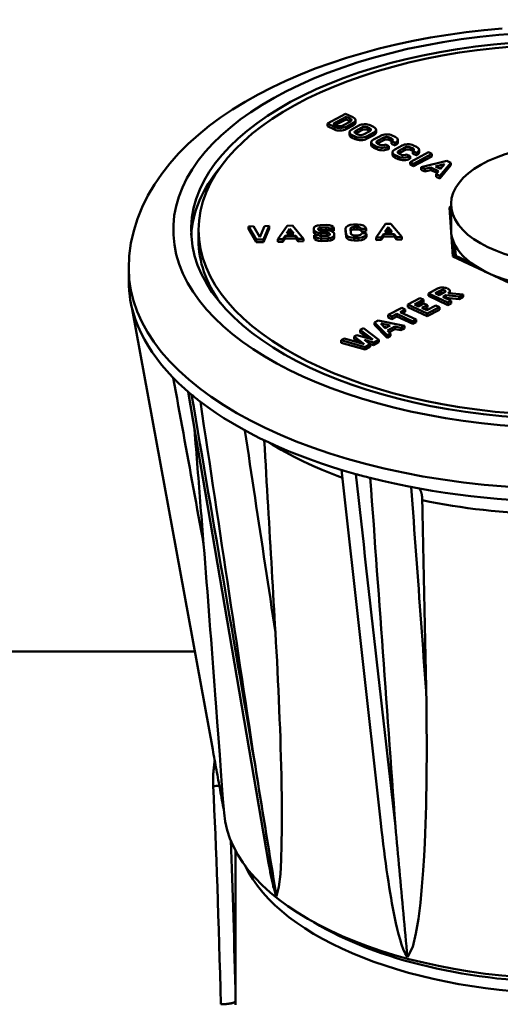
# Model space of a CAD drawing. Extents: x -531 to 682, y -283 to 352.
# Drawn here: x -148 to -132, y -57 to -24 of the extents above; entities that cross this region are included whole.
import ezdxf

# ---------------------------------------------------------------- set-up
doc = ezdxf.new("R2010")
doc.units = 0
doc.linetypes.add('Amconstr', pattern=[9999, 9999, 0])
doc.layers.add('AM_0', color=7, linetype='CONTINUOUS', lineweight=50)
doc.layers.add('AM_CL', color=1, linetype='Amconstr', lineweight=25)

# ---------------------------------------------------------------- blocks, each defined once
blk = doc.blocks.new('A$C2B8D381C')
at = {"layer": 'AM_0'}
for p, q in [((57.34, 65.231), (57.953, 65.56)), ((57.527, 65.225), (57.965, 65.461)), ((57.965, 65.374), (57.613, 65.185)), ((57.953, 65.56), (58.196, 65.447)), ((57.965, 65.374), (57.965, 65.461)), ((57.965, 65.461), (58.104, 65.397)), ((58.104, 65.31), (57.965, 65.374)), ((58.104, 65.31), (58.104, 65.397)), ((58.282, 65.262), (58.282, 65.348)), ((57.34, 65.144), (57.34, 65.231)), ((57.583, 65.118), (57.34, 65.231)), ((57.583, 65.031), (57.34, 65.144)), ((57.665, 65.161), (57.527, 65.225)), ((57.583, 65.031), (57.583, 65.118)), ((58.111, 65.301), (57.856, 65.164)), ((58.21, 65.256), (57.965, 65.125)), ((58.21, 65.169), (57.965, 65.038)), ((57.965, 65.038), (57.965, 65.125)), ((58.156, 65.034), (58.401, 65.166)), ((58.21, 65.169), (58.21, 65.256)), ((58.291, 64.989), (58.501, 65.102)), ((58.501, 65.015), (58.291, 64.902)), ((58.501, 65.015), (58.501, 65.102)), ((58.692, 65.019), (58.692, 65.105)), ((58.692, 65.105), (58.761, 65.073)), ((58.761, 64.987), (58.692, 65.019)), ((58.761, 64.987), (58.761, 65.073)), ((58.783, 65.173), (58.889, 65.124)), ((58.975, 64.938), (58.975, 65.025)), ((58.084, 64.855), (58.084, 64.942)), ((58.275, 64.794), (58.17, 64.843)), ((58.17, 64.756), (58.17, 64.843)), ((58.275, 64.707), (58.17, 64.756)), ((58.275, 64.707), (58.275, 64.794)), ((58.291, 64.902), (58.291, 64.989)), ((58.366, 64.861), (58.298, 64.893)), ((58.767, 64.978), (58.557, 64.865)), ((58.902, 64.932), (58.657, 64.801)), ((58.902, 64.846), (58.657, 64.714)), ((58.657, 64.714), (58.657, 64.801)), ((58.889, 64.693), (59.134, 64.824)), ((58.902, 64.846), (58.902, 64.932)), ((59.235, 64.76), (59.024, 64.647)), ((59.235, 64.674), (59.024, 64.561)), ((59.235, 64.674), (59.235, 64.76)), ((59.494, 64.732), (59.426, 64.764)), ((59.426, 64.677), (59.426, 64.764)), ((59.494, 64.645), (59.426, 64.677)), ((59.494, 64.645), (59.494, 64.732)), ((59.517, 64.831), (59.622, 64.782)), ((59.708, 64.596), (59.708, 64.683)), ((58.817, 64.514), (58.817, 64.601)), ((59.008, 64.453), (58.903, 64.502)), ((58.903, 64.415), (58.903, 64.502)), ((59.008, 64.366), (58.903, 64.415)), ((59.008, 64.366), (59.008, 64.453)), ((59.024, 64.561), (59.024, 64.647)), ((59.031, 64.552), (59.099, 64.52)), ((59.29, 64.523), (59.408, 64.469)), ((59.408, 64.469), (59.391, 64.459)), ((59.391, 64.373), (59.391, 64.459)), ((59.408, 64.382), (59.391, 64.373)), ((59.408, 64.382), (59.408, 64.469)), ((59.618, 64.582), (59.501, 64.636)), ((59.501, 64.55), (59.501, 64.636)), ((59.618, 64.495), (59.501, 64.55)), ((59.605, 64.36), (59.85, 64.491)), ((59.636, 64.591), (59.618, 64.582)), ((59.618, 64.495), (59.618, 64.582)), ((59.636, 64.504), (59.618, 64.495)), ((59.636, 64.504), (59.636, 64.591)), ((59.95, 64.427), (59.74, 64.314)), ((59.95, 64.341), (59.74, 64.228)), ((59.95, 64.341), (59.95, 64.427)), ((60.209, 64.399), (60.141, 64.431)), ((60.141, 64.344), (60.141, 64.431)), ((60.209, 64.312), (60.141, 64.344)), ((60.209, 64.312), (60.209, 64.399)), ((60.232, 64.498), (60.337, 64.449)), ((60.423, 64.263), (60.423, 64.35)), ((59.532, 64.181), (59.532, 64.267)), ((59.724, 64.12), (59.618, 64.168)), ((59.618, 64.082), (59.618, 64.168)), ((59.724, 64.033), (59.618, 64.082)), ((59.724, 64.033), (59.724, 64.12)), ((59.74, 64.228), (59.74, 64.314)), ((59.746, 64.219), (59.814, 64.187)), ((60.006, 64.19), (60.123, 64.136)), ((60.123, 64.136), (60.106, 64.126)), ((60.106, 64.04), (60.106, 64.126)), ((60.123, 64.049), (60.106, 64.04)), ((60.123, 63.935), (60.737, 64.264)), ((60.123, 64.049), (60.123, 64.136)), ((60.334, 64.249), (60.216, 64.303)), ((60.216, 64.217), (60.216, 64.303)), ((60.334, 64.162), (60.216, 64.217)), ((60.854, 64.209), (60.241, 63.88)), ((60.854, 64.123), (60.241, 63.793)), ((60.351, 64.258), (60.334, 64.249)), ((60.334, 64.162), (60.334, 64.249)), ((60.351, 64.171), (60.334, 64.162)), ((60.351, 64.171), (60.351, 64.258)), ((60.737, 64.264), (60.854, 64.209)), ((60.854, 64.123), (60.854, 64.209)), ((60.241, 63.88), (60.123, 63.935)), ((60.123, 63.848), (60.123, 63.935)), ((60.241, 63.793), (60.123, 63.848)), ((60.241, 63.793), (60.241, 63.88)), ((60.493, 63.763), (61.357, 63.975)), ((60.619, 63.704), (60.493, 63.763)), ((60.493, 63.676), (60.493, 63.763)), ((60.619, 63.618), (60.493, 63.676)), ((60.818, 63.753), (60.619, 63.704)), ((60.619, 63.618), (60.619, 63.704)), ((61.082, 63.63), (60.818, 63.753)), ((60.818, 63.667), (60.818, 63.753)), ((60.973, 63.791), (61.275, 63.866)), ((61.147, 63.71), (60.973, 63.791)), ((61.186, 63.757), (61.094, 63.734)), ((61.489, 63.914), (61.124, 63.469)), ((61.489, 63.827), (61.124, 63.382)), ((61.275, 63.866), (61.147, 63.71)), ((61.357, 63.975), (61.489, 63.914)), ((61.489, 63.827), (61.489, 63.914)), ((60.818, 63.667), (60.619, 63.618)), ((61.031, 63.568), (60.818, 63.667)), ((60.998, 63.528), (61.082, 63.63)), ((61.124, 63.469), (60.998, 63.528)), ((60.998, 63.441), (60.998, 63.528)), ((61.124, 63.382), (60.998, 63.441)), ((61.124, 63.382), (61.124, 63.469)), ((61.444, 62.408), (61.5, 62.438)), ((61.561, 60.752), (61.444, 62.408)), ((61.5, 61.651), (61.5, 62.517)), ((61.5, 62.091), (61.467, 62.074)), ((54.687, 61.77), (54.852, 61.773)), ((54.94, 61.323), (54.687, 61.77)), ((54.687, 61.684), (54.687, 61.77)), ((54.94, 61.237), (54.687, 61.684)), ((54.852, 61.773), (55.06, 61.406)), ((55.06, 61.406), (55.216, 61.78)), ((55.381, 61.783), (55.192, 61.328)), ((55.381, 61.696), (55.192, 61.241)), ((55.216, 61.78), (55.381, 61.783)), ((55.381, 61.696), (55.381, 61.783)), ((55.669, 61.337), (55.98, 61.793)), ((55.968, 61.527), (56.077, 61.687)), ((55.98, 61.793), (56.159, 61.796)), ((56.077, 61.6), (56.077, 61.687)), ((56.077, 61.687), (56.207, 61.531)), ((56.159, 61.796), (56.53, 61.353)), ((56.881, 61.651), (56.877, 61.702)), ((56.877, 61.615), (56.877, 61.702)), ((57.032, 61.681), (57.033, 61.67)), ((57.094, 61.813), (57.321, 61.817)), ((57.302, 61.736), (57.125, 61.733)), ((57.125, 61.647), (57.125, 61.733)), ((57.302, 61.65), (57.302, 61.736)), ((57.554, 61.703), (57.4, 61.7)), ((57.4, 61.629), (57.4, 61.7)), ((57.553, 61.714), (57.554, 61.703)), ((57.554, 61.616), (57.554, 61.703)), ((57.952, 61.61), (57.952, 61.697)), ((57.965, 61.512), (57.952, 61.692)), ((57.952, 61.605), (57.952, 61.692)), ((58.114, 61.682), (58.125, 61.528)), ((58.213, 61.832), (58.357, 61.835)), ((58.337, 61.754), (58.244, 61.752)), ((58.244, 61.666), (58.244, 61.752)), ((58.337, 61.667), (58.337, 61.754)), ((58.638, 61.692), (58.477, 61.689)), ((58.477, 61.602), (58.477, 61.689)), ((58.637, 61.704), (58.638, 61.692)), ((58.638, 61.605), (58.638, 61.692)), ((58.978, 61.396), (59.289, 61.852)), ((59.277, 61.586), (59.386, 61.746)), ((59.289, 61.852), (59.469, 61.855)), ((59.386, 61.746), (59.516, 61.59)), ((59.386, 61.659), (59.386, 61.746)), ((59.469, 61.855), (59.84, 61.412)), ((53, 61.304), (53, 61.651)), ((55.913, 61.446), (55.841, 61.34)), ((55.913, 61.359), (55.841, 61.254)), ((56.273, 61.452), (55.913, 61.446)), ((55.913, 61.359), (55.913, 61.446)), ((56.273, 61.365), (55.913, 61.359)), ((56.207, 61.531), (55.968, 61.527)), ((56.077, 61.6), (56.028, 61.528)), ((56.136, 61.53), (56.077, 61.6)), ((56.359, 61.35), (56.273, 61.452)), ((56.273, 61.365), (56.273, 61.452)), ((56.359, 61.263), (56.273, 61.365)), ((56.53, 61.353), (56.359, 61.35)), ((56.359, 61.263), (56.359, 61.35)), ((56.53, 61.266), (56.53, 61.353)), ((56.881, 61.565), (56.877, 61.615)), ((56.881, 61.565), (56.881, 61.651)), ((56.893, 61.478), (57.047, 61.48)), ((56.894, 61.467), (56.893, 61.478)), ((56.893, 61.391), (56.893, 61.478)), ((56.894, 61.38), (56.893, 61.391)), ((56.894, 61.38), (56.894, 61.467)), ((57.314, 61.552), (57.113, 61.548)), ((57.113, 61.461), (57.113, 61.548)), ((57.314, 61.465), (57.113, 61.461)), ((57.302, 61.65), (57.125, 61.647)), ((57.353, 61.367), (57.126, 61.363)), ((57.126, 61.277), (57.126, 61.363)), ((57.133, 61.629), (57.334, 61.632)), ((57.146, 61.444), (57.322, 61.447)), ((57.314, 61.465), (57.314, 61.552)), ((57.353, 61.281), (57.353, 61.367)), ((57.415, 61.5), (57.415, 61.51)), ((57.415, 61.484), (57.415, 61.51)), ((57.415, 61.486), (57.415, 61.5)), ((57.554, 61.616), (57.464, 61.614)), ((57.566, 61.529), (57.57, 61.479)), ((57.57, 61.392), (57.57, 61.479)), ((57.965, 61.426), (57.952, 61.605)), ((57.965, 61.426), (57.965, 61.512)), ((58.337, 61.667), (58.244, 61.666)), ((58.389, 61.385), (58.245, 61.382)), ((58.245, 61.296), (58.245, 61.382)), ((58.265, 61.463), (58.358, 61.464)), ((58.389, 61.298), (58.389, 61.385)), ((58.638, 61.605), (58.477, 61.602)), ((58.488, 61.534), (58.649, 61.537)), ((58.488, 61.53), (58.488, 61.534)), ((58.649, 61.537), (58.65, 61.525)), ((58.65, 61.433), (58.65, 61.52)), ((59.15, 61.399), (58.978, 61.396)), ((58.978, 61.31), (58.978, 61.396)), ((59.222, 61.505), (59.15, 61.399)), ((59.222, 61.418), (59.15, 61.313)), ((59.15, 61.313), (59.15, 61.399)), ((59.582, 61.511), (59.222, 61.505)), ((59.222, 61.418), (59.222, 61.505)), ((59.582, 61.424), (59.222, 61.418)), ((59.516, 61.59), (59.277, 61.586)), ((59.386, 61.659), (59.337, 61.587)), ((59.445, 61.589), (59.386, 61.659)), ((59.582, 61.424), (59.582, 61.511)), ((59.668, 61.409), (59.582, 61.511)), ((59.668, 61.322), (59.582, 61.424)), ((59.84, 61.412), (59.668, 61.409)), ((59.668, 61.322), (59.668, 61.409)), ((59.84, 61.325), (59.84, 61.412)), ((55.192, 61.328), (54.94, 61.323)), ((54.94, 61.237), (54.94, 61.323)), ((55.192, 61.241), (54.94, 61.237)), ((55.192, 61.241), (55.192, 61.328)), ((55.841, 61.34), (55.669, 61.337)), ((55.669, 61.251), (55.669, 61.337)), ((55.841, 61.254), (55.669, 61.251)), ((55.841, 61.254), (55.841, 61.34)), ((56.53, 61.266), (56.359, 61.263)), ((57.353, 61.281), (57.126, 61.277)), ((58.389, 61.298), (58.245, 61.296)), ((59.15, 61.313), (58.978, 61.31)), ((59.84, 61.325), (59.668, 61.322)), ((61.605, 61.195), (61.639, 60.715)), ((61.634, 61.137), (61.66, 60.774)), ((63.986, 59.623), (61.561, 60.752)), ((61.66, 60.774), (61.66, 60.706)), ((61.66, 60.774), (62.192, 60.527)), ((50.65, 59.919), (50.65, 60.352)), ((60.739, 59.511), (61.041, 59.674)), ((61.398, 59.205), (60.739, 59.511)), ((60.739, 59.425), (60.739, 59.511)), ((61.398, 59.118), (60.739, 59.425)), ((60.966, 59.515), (61.15, 59.614)), ((61.104, 59.451), (60.966, 59.515)), ((61.15, 59.527), (61.052, 59.475)), ((61.287, 59.549), (61.104, 59.451)), ((61.15, 59.527), (61.15, 59.614)), ((61.321, 59.449), (61.222, 59.396)), ((61.222, 59.396), (61.507, 59.263)), ((61.29, 59.551), (61.29, 59.615)), ((61.321, 59.363), (61.308, 59.356)), ((61.776, 59.408), (61.321, 59.449)), ((61.321, 59.363), (61.321, 59.449)), ((61.776, 59.321), (61.321, 59.363)), ((61.376, 59.68), (61.399, 59.669)), ((61.417, 59.523), (61.417, 59.53)), ((61.423, 59.522), (61.905, 59.477)), ((61.464, 59.518), (61.464, 59.594)), ((61.905, 59.477), (61.776, 59.408)), ((61.776, 59.321), (61.776, 59.408)), ((61.905, 59.391), (61.776, 59.321)), ((61.905, 59.391), (61.905, 59.477)), ((59.387, 58.786), (59.84, 59.029)), ((59.84, 59.029), (59.958, 58.974)), ((60.041, 59.137), (60.451, 59.357)), ((60.699, 58.83), (60.041, 59.137)), ((60.041, 59.05), (60.041, 59.137)), ((60.699, 58.743), (60.041, 59.05)), ((60.568, 59.302), (60.268, 59.141)), ((60.268, 59.141), (60.406, 59.076)), ((60.568, 59.215), (60.354, 59.1)), ((60.406, 59.076), (60.587, 59.174)), ((60.451, 59.357), (60.568, 59.302)), ((60.705, 59.119), (60.523, 59.022)), ((60.568, 59.215), (60.568, 59.302)), ((60.587, 59.174), (60.705, 59.119)), ((60.705, 59.032), (60.61, 58.981)), ((60.691, 58.943), (60.992, 59.105)), ((61.11, 59.05), (60.699, 58.83)), ((60.705, 59.032), (60.705, 59.119)), ((60.992, 59.105), (61.11, 59.05)), ((61.11, 58.963), (61.11, 59.05)), ((61.507, 59.263), (61.398, 59.205)), ((61.398, 59.118), (61.398, 59.205)), ((61.507, 59.177), (61.398, 59.118)), ((61.507, 59.177), (61.507, 59.263)), ((50.768, 58.983), (53.477, 44.149)), ((59.505, 58.731), (59.387, 58.786)), ((59.387, 58.699), (59.387, 58.786)), ((59.505, 58.644), (59.387, 58.699)), ((59.677, 58.823), (59.505, 58.731)), ((59.677, 58.737), (59.505, 58.644)), ((59.505, 58.644), (59.505, 58.731)), ((60.218, 58.571), (59.677, 58.823)), ((59.677, 58.737), (59.677, 58.823)), ((60.218, 58.485), (59.677, 58.737)), ((59.958, 58.974), (59.786, 58.882)), ((59.786, 58.882), (60.327, 58.63)), ((59.958, 58.888), (59.872, 58.842)), ((59.958, 58.888), (59.958, 58.974)), ((60.523, 59.022), (60.691, 58.943)), ((61.11, 58.963), (60.699, 58.743)), ((60.699, 58.743), (60.699, 58.83)), ((58.92, 58.535), (59.042, 58.601)), ((58.92, 58.448), (58.92, 58.535)), ((59.345, 58.103), (58.92, 58.535)), ((59.345, 58.016), (58.92, 58.448)), ((59.042, 58.601), (59.932, 58.418)), ((59.139, 58.494), (59.451, 58.43)), ((59.288, 58.342), (59.139, 58.494)), ((59.334, 58.367), (59.246, 58.385)), ((59.451, 58.43), (59.288, 58.342)), ((59.61, 58.397), (59.364, 58.265)), ((59.815, 58.355), (59.61, 58.397)), ((59.61, 58.311), (59.61, 58.397)), ((59.932, 58.418), (59.815, 58.355)), ((59.932, 58.331), (59.932, 58.418)), ((60.327, 58.63), (60.218, 58.571)), ((60.218, 58.485), (60.218, 58.571)), ((60.327, 58.543), (60.218, 58.485)), ((60.327, 58.543), (60.327, 58.63)), ((58.242, 58.061), (58.331, 58.109)), ((58.576, 57.806), (58.242, 58.061)), ((58.242, 57.975), (58.242, 58.061)), ((58.331, 58.109), (58.863, 57.96)), ((58.445, 58.28), (58.557, 58.34)), ((58.445, 58.193), (58.445, 58.28)), ((58.863, 57.96), (58.445, 58.28)), ((58.684, 58.01), (58.445, 58.193)), ((58.557, 58.34), (59.067, 57.952)), ((59.462, 58.166), (59.345, 58.103)), ((59.345, 58.016), (59.345, 58.103)), ((59.462, 58.079), (59.345, 58.016)), ((59.364, 58.265), (59.462, 58.166)), ((59.61, 58.311), (59.42, 58.209)), ((59.462, 58.079), (59.462, 58.166)), ((59.815, 58.269), (59.61, 58.311)), ((59.815, 58.269), (59.815, 58.355)), ((59.932, 58.331), (59.815, 58.269)), ((57.797, 57.932), (57.91, 57.992)), ((58.608, 57.705), (57.797, 57.932)), ((57.797, 57.845), (57.797, 57.932)), ((58.608, 57.619), (57.797, 57.845)), ((57.91, 57.992), (58.576, 57.806)), ((58.397, 57.856), (58.242, 57.975)), ((58.895, 57.86), (58.585, 57.946)), ((58.585, 57.946), (58.78, 57.798)), ((58.78, 57.798), (58.608, 57.705)), ((58.78, 57.711), (58.608, 57.619)), ((58.608, 57.619), (58.608, 57.705)), ((58.895, 57.773), (58.764, 57.81)), ((58.78, 57.711), (58.78, 57.798)), ((59.067, 57.952), (58.895, 57.86)), ((59.067, 57.865), (58.895, 57.773)), ((58.895, 57.773), (58.895, 57.86)), ((59.067, 57.865), (59.067, 57.952)), ((55.36, 40.329), (52.649, 56.198)), ((59.135, 41.667), (57.814, 53.566)), ((41.096, 47.45), (52.874, 47.45)), ((53.859, 42.017), (53.85, 42.135)), ((54.25, 35.673), (54.25, 40.739)), ((54.25, 40.739), (54.25, 35.681))]:
    blk.add_line(p, q, dxfattribs=at)
at = {"layer": 'AM_0', "flags": 128}
for points in [[(63.226, 68.435), (62.615, 68.378), (62.008, 68.307), (61.408, 68.224), (60.814, 68.126), (60.228, 68.016), (59.651, 67.893), (59.084, 67.757), (58.527, 67.607), (57.983, 67.446), (57.451, 67.271), (56.932, 67.085), (56.428, 66.886), (55.938, 66.674), (55.465, 66.451), (55.007, 66.215), (54.567, 65.968), (54.145, 65.708), (53.742, 65.436), (53.357, 65.152), (52.994, 64.856), (52.651, 64.547), (52.331, 64.225), (52.034, 63.891), (51.761, 63.543), (51.514, 63.182), (51.294, 62.807), (51.104, 62.419), (50.944, 62.021), (50.817, 61.614), (50.725, 61.199), (50.669, 60.777), (50.65, 60.352)], [(53.171, 51.065), (53.129, 51.299), (53.086, 51.532), (53.044, 51.766), (53.001, 51.999), (52.958, 52.233), (52.916, 52.466), (52.873, 52.699), (52.83, 52.933), (52.788, 53.166), (52.745, 53.4), (52.703, 53.633), (52.66, 53.867), (52.617, 54.1), (52.575, 54.334), (52.532, 54.567), (52.49, 54.8), (52.447, 55.034), (52.404, 55.267), (52.362, 55.501), (52.319, 55.734), (52.277, 55.968), (52.234, 56.201), (52.191, 56.435), (52.149, 56.668)], [(54.882, 43.764), (54.811, 44.175), (54.741, 44.587), (54.67, 44.998), (54.6, 45.409), (54.529, 45.82), (54.458, 46.231), (54.388, 46.642), (54.317, 47.053), (54.247, 47.465), (54.176, 47.876), (54.106, 48.287), (54.035, 48.698), (53.965, 49.109), (53.894, 49.52), (53.824, 49.931), (53.753, 50.342), (53.683, 50.754), (53.612, 51.165), (53.542, 51.576), (53.471, 51.987), (53.401, 52.398), (53.33, 52.809), (53.26, 53.22), (53.189, 53.631), (53.119, 54.043), (53.049, 54.454), (52.978, 54.865), (52.908, 55.276), (52.837, 55.687), (52.767, 56.098)], [(53.061, 55.863), (53.122, 55.46), (53.182, 55.056), (53.243, 54.653), (53.304, 54.25), (53.364, 53.846), (53.425, 53.443), (53.486, 53.04), (53.546, 52.636), (53.607, 52.233), (53.668, 51.83), (53.729, 51.426), (53.789, 51.023), (53.85, 50.62), (53.911, 50.216), (53.971, 49.813), (54.032, 49.41), (54.093, 49.007), (54.154, 48.603), (54.214, 48.2), (54.275, 47.797), (54.336, 47.393), (54.396, 46.99), (54.457, 46.587), (54.518, 46.184), (54.578, 45.78), (54.639, 45.377), (54.7, 44.974), (54.761, 44.571), (54.821, 44.168), (54.882, 43.764)], [(53.171, 51.065), (53.159, 51.223), (53.146, 51.381), (53.134, 51.54), (53.121, 51.699), (53.108, 51.858), (53.096, 52.017), (53.083, 52.177), (53.07, 52.337), (53.058, 52.497), (53.045, 52.657), (53.032, 52.818), (53.019, 52.979), (53.007, 53.141), (52.994, 53.303), (52.981, 53.465), (52.968, 53.627), (52.955, 53.79), (52.942, 53.953), (52.929, 54.116), (52.916, 54.28), (52.903, 54.444), (52.89, 54.608), (52.877, 54.773), (52.864, 54.938)], [(55.589, 48.086), (55.546, 48.37), (55.503, 48.654), (55.461, 48.937), (55.418, 49.221), (55.375, 49.505), (55.332, 49.789), (55.289, 50.073), (55.246, 50.357), (55.203, 50.64), (55.16, 50.924), (55.117, 51.208), (55.074, 51.492), (55.031, 51.776), (54.988, 52.06), (54.945, 52.343), (54.903, 52.627), (54.86, 52.911), (54.817, 53.195), (54.774, 53.479), (54.731, 53.763), (54.688, 54.047), (54.645, 54.33), (54.602, 54.614), (54.559, 54.898)], [(55.589, 48.086), (55.574, 48.346), (55.559, 48.607), (55.544, 48.869), (55.528, 49.131), (55.513, 49.395), (55.498, 49.659), (55.482, 49.924), (55.467, 50.19), (55.451, 50.457), (55.436, 50.725), (55.42, 50.993), (55.404, 51.263), (55.389, 51.533), (55.373, 51.804), (55.357, 52.076), (55.341, 52.349), (55.325, 52.623), (55.309, 52.897), (55.293, 53.173), (55.277, 53.449), (55.261, 53.727), (55.245, 54.005), (55.229, 54.284), (55.212, 54.564)], [(59.627, 41.555), (59.582, 41.951), (59.538, 42.346), (59.493, 42.742), (59.449, 43.138), (59.404, 43.533), (59.36, 43.929), (59.315, 44.325), (59.271, 44.721), (59.226, 45.116), (59.182, 45.512), (59.137, 45.908), (59.093, 46.303), (59.048, 46.699), (59.004, 47.095), (58.959, 47.491), (58.915, 47.886), (58.87, 48.282), (58.826, 48.678), (58.782, 49.074), (58.737, 49.469), (58.693, 49.865), (58.648, 50.261), (58.604, 50.657), (58.56, 51.052), (58.515, 51.448), (58.471, 51.844), (58.427, 52.239), (58.382, 52.635), (58.338, 53.031), (58.294, 53.427)], [(58.783, 53.297), (58.811, 52.905), (58.839, 52.514), (58.868, 52.122), (58.896, 51.731), (58.924, 51.34), (58.952, 50.948), (58.98, 50.557), (59.008, 50.165), (59.037, 49.774), (59.065, 49.382), (59.093, 48.991), (59.121, 48.6), (59.149, 48.208), (59.177, 47.817), (59.205, 47.425), (59.234, 47.034), (59.262, 46.643), (59.29, 46.251), (59.318, 45.86), (59.346, 45.468), (59.374, 45.077), (59.402, 44.686), (59.43, 44.294), (59.458, 43.903), (59.487, 43.512), (59.515, 43.12), (59.543, 42.729), (59.571, 42.338), (59.599, 41.946), (59.627, 41.555)], [(60.663, 46.11), (60.642, 46.397), (60.621, 46.683), (60.6, 46.97), (60.579, 47.257), (60.558, 47.543), (60.537, 47.83), (60.516, 48.117), (60.495, 48.403), (60.474, 48.69), (60.453, 48.977), (60.432, 49.264), (60.411, 49.55), (60.39, 49.837), (60.369, 50.124), (60.348, 50.41), (60.327, 50.697), (60.306, 50.984), (60.285, 51.27), (60.264, 51.557), (60.243, 51.844), (60.222, 52.13), (60.201, 52.417), (60.18, 52.704), (60.159, 52.991)], [(60.433, 52.939), (60.44, 52.928), (60.448, 52.917), (60.455, 52.906), (60.461, 52.894), (60.468, 52.881), (60.474, 52.868), (60.48, 52.854), (60.486, 52.84), (60.491, 52.825), (60.496, 52.81), (60.501, 52.795), (60.505, 52.78), (60.509, 52.764), (60.512, 52.747), (60.516, 52.729), (60.519, 52.711), (60.522, 52.692), (60.524, 52.672), (60.527, 52.652), (60.529, 52.632), (60.53, 52.611), (60.532, 52.59), (60.533, 52.569), (60.533, 52.548)], [(60.663, 46.11), (60.658, 46.368), (60.652, 46.628), (60.647, 46.888), (60.642, 47.149), (60.637, 47.411), (60.631, 47.673), (60.626, 47.937), (60.621, 48.201), (60.615, 48.466), (60.61, 48.732), (60.605, 48.999), (60.599, 49.267), (60.594, 49.535), (60.588, 49.805), (60.583, 50.075), (60.577, 50.346), (60.572, 50.618), (60.567, 50.891), (60.561, 51.165), (60.555, 51.44), (60.55, 51.715), (60.544, 51.992), (60.539, 52.269), (60.533, 52.548)], [(53.171, 51.065), (53.196, 50.749), (53.222, 50.43), (53.247, 50.11), (53.272, 49.789), (53.297, 49.467), (53.322, 49.144), (53.347, 48.823), (53.372, 48.501), (53.397, 48.181), (53.421, 47.862), (53.446, 47.545), (53.47, 47.23), (53.493, 46.918), (53.517, 46.609), (53.54, 46.304), (53.564, 45.987), (53.595, 45.573), (53.631, 45.079), (53.672, 44.535), (53.713, 43.975), (53.753, 43.43), (53.79, 42.934), (53.823, 42.491), (53.85, 42.135)], [(55.589, 48.086), (55.608, 47.767), (55.625, 47.446), (55.642, 47.123), (55.659, 46.799), (55.675, 46.474), (55.69, 46.149), (55.704, 45.824), (55.718, 45.499), (55.731, 45.176), (55.743, 44.854), (55.754, 44.533), (55.764, 44.216), (55.773, 43.9), (55.781, 43.589), (55.788, 43.28), (55.794, 42.954), (55.799, 42.532), (55.803, 42.038), (55.802, 41.502), (55.795, 40.956), (55.78, 40.43), (55.754, 39.957), (55.709, 39.524), (55.621, 39.212)], [(60.663, 46.11), (60.669, 45.794), (60.674, 45.476), (60.677, 45.156), (60.68, 44.835), (60.682, 44.512), (60.682, 44.189), (60.682, 43.866), (60.68, 43.543), (60.677, 43.221), (60.672, 42.9), (60.666, 42.58), (60.659, 42.263), (60.651, 41.948), (60.64, 41.636), (60.629, 41.327), (60.614, 40.999), (60.593, 40.575), (60.562, 40.078), (60.52, 39.536), (60.467, 38.982), (60.401, 38.445), (60.321, 37.957), (60.212, 37.504), (60.036, 37.156)], [(53.477, 44.149), (53.493, 44.064), (53.508, 43.978), (53.524, 43.893), (53.539, 43.807), (53.555, 43.722), (53.571, 43.636), (53.586, 43.551), (53.602, 43.465), (53.618, 43.38), (53.633, 43.294), (53.649, 43.209), (53.665, 43.123), (53.68, 43.038), (53.696, 42.952), (53.712, 42.867), (53.727, 42.781), (53.743, 42.696), (53.759, 42.61), (53.774, 42.525), (53.79, 42.439), (53.806, 42.354), (53.822, 42.268), (53.837, 42.183), (53.853, 42.097)], [(53.547, 43.765), (53.541, 43.731), (53.536, 43.697), (53.531, 43.662), (53.526, 43.628), (53.521, 43.593), (53.517, 43.559), (53.513, 43.524), (53.51, 43.489), (53.506, 43.454), (53.503, 43.419), (53.501, 43.383), (53.498, 43.348), (53.496, 43.312), (53.495, 43.276), (53.493, 43.24), (53.492, 43.204), (53.491, 43.168), (53.491, 43.132), (53.491, 43.096), (53.491, 43.059), (53.492, 43.022), (53.493, 42.985), (53.494, 42.949), (53.496, 42.911)], [(54.882, 43.764), (54.913, 43.575), (54.943, 43.385), (54.974, 43.196), (55.004, 43.006), (55.035, 42.817), (55.066, 42.627), (55.096, 42.438), (55.127, 42.248), (55.158, 42.058), (55.189, 41.869), (55.219, 41.679), (55.25, 41.489), (55.281, 41.299), (55.312, 41.11), (55.343, 40.92), (55.373, 40.73), (55.404, 40.54), (55.435, 40.35), (55.466, 40.161), (55.497, 39.971), (55.528, 39.781), (55.559, 39.591), (55.59, 39.402), (55.621, 39.212)], [(60.036, 37.156), (59.957, 37.285), (59.892, 37.431), (59.836, 37.585), (59.784, 37.753), (59.734, 37.931), (59.688, 38.115), (59.646, 38.298), (59.607, 38.476), (59.573, 38.643), (59.542, 38.804), (59.511, 38.971), (59.481, 39.145), (59.45, 39.325), (59.42, 39.511), (59.39, 39.702), (59.36, 39.9), (59.331, 40.103), (59.302, 40.311), (59.273, 40.525), (59.245, 40.743), (59.217, 40.967), (59.189, 41.196), (59.162, 41.429), (59.135, 41.667)], [(59.627, 41.555), (59.644, 41.372), (59.661, 41.189), (59.678, 41.006), (59.695, 40.822), (59.712, 40.639), (59.728, 40.456), (59.745, 40.273), (59.762, 40.09), (59.779, 39.906), (59.796, 39.723), (59.813, 39.54), (59.831, 39.356), (59.848, 39.173), (59.865, 38.99), (59.882, 38.806), (59.899, 38.623), (59.916, 38.44), (59.933, 38.256), (59.95, 38.073), (59.967, 37.89), (59.984, 37.706), (60.001, 37.523), (60.018, 37.34), (60.036, 37.156)], [(55.621, 39.212), (55.605, 39.25), (55.591, 39.288), (55.578, 39.327), (55.565, 39.369), (55.553, 39.411), (55.541, 39.455), (55.529, 39.498), (55.518, 39.541), (55.508, 39.584), (55.497, 39.629), (55.487, 39.674), (55.476, 39.721), (55.466, 39.769), (55.456, 39.817), (55.446, 39.867), (55.436, 39.917), (55.426, 39.967), (55.416, 40.018), (55.407, 40.07), (55.397, 40.122), (55.388, 40.173), (55.378, 40.225), (55.369, 40.277), (55.36, 40.329)], [(54.25, 35.555), (54.25, 35.673)]]:
    blk.add_lwpolyline(points, dxfattribs=at)
at = {"layer": 'AM_0'}
for centre, major_axis, ratio, start_param, end_param in [((65.5, 61.651), (13.35, 0), 0.5, 0.186737, 6.245965), ((65.5, 61.651), (12.75, 0), 0.5, 0.06695, 6.28738), ((58.012, 65.347), (0.135, 0), 0.5, 5.533359, 7.104156), ((58.012, 65.348), (0.271, 0), 0.5, 5.533359, 7.104156), ((57.767, 65.217), (-0.271, 0), 0.5, 0.82097, 2.391767), ((57.767, 65.13), (-0.271, 0), 0.5, 0.82097, 2.391767), ((57.757, 65.21), (-0.135, 0), 0.5, 0.82097, 2.391767), ((58.354, 64.942), (-0.271, 0), 0.5, 5.533359, 7.104156), ((58.012, 65.26), (-0.135, 0), 0.5, 3.836463, 3.962563), ((58.012, 65.262), (0.271, 0), 0.5, 5.533359, 6.283185), ((58.599, 65.074), (0.271, 0), 0.5, 0.82097, 2.391767), ((58.6, 65.056), (0.135, 0), 0.5, 0.82097, 2.391767), ((58.6, 64.969), (-0.135, 0), 0.5, 3.962563, 5.533359), ((58.668, 65.024), (0.135, 0), 0.5, 5.533359, 7.104156), ((58.704, 65.025), (0.271, 0), 0.5, 5.533359, 7.104156), ((58.354, 64.855), (-0.271, 0), 0.5, 0, 0.82097), ((58.39, 64.943), (-0.135, 0), 0.5, 5.533359, 7.104156), ((58.459, 64.893), (-0.271, 0), 0.5, 0.82097, 2.391767), ((58.459, 64.806), (-0.271, 0), 0.5, 0.82097, 2.391767), ((58.39, 64.856), (-0.135, 0), 0.5, 5.533359, 5.588315), ((58.458, 64.911), (-0.135, 0), 0.5, 0.82097, 2.391767), ((58.668, 64.937), (-0.135, 0), 0.5, 3.836463, 3.962563), ((59.087, 64.601), (-0.271, 0), 0.5, 5.533359, 7.104156), ((58.704, 64.938), (0.271, 0), 0.5, 5.533359, 6.283185), ((59.332, 64.732), (0.271, 0), 0.5, 0.82097, 2.391767), ((59.334, 64.714), (-0.135, 0), 0.5, 3.962563, 5.533359), ((59.334, 64.628), (-0.135, 0), 0.5, 3.962563, 5.533359), ((59.402, 64.682), (0.135, 0), 0.5, 5.533359, 7.104156), ((59.438, 64.683), (0.271, 0), 0.5, 5.533359, 7.104156), ((59.087, 64.514), (-0.271, 0), 0.5, 0, 0.82097), ((59.123, 64.601), (-0.135, 0), 0.5, 5.533359, 7.104156), ((59.193, 64.552), (-0.271, 0), 0.5, 0.82097, 2.391767), ((59.193, 64.465), (-0.271, 0), 0.5, 0.82097, 2.391767), ((59.123, 64.515), (-0.135, 0), 0.5, 5.533359, 5.588315), ((59.191, 64.569), (0.135, 0), 0.5, 3.962563, 5.533359), ((59.402, 64.596), (-0.135, 0), 0.5, 3.836463, 3.962563), ((59.803, 64.267), (-0.271, 0), 0.5, 5.533359, 7.104156), ((59.438, 64.596), (0.271, 0), 0.5, 5.533359, 6.283185), ((60.048, 64.399), (0.271, 0), 0.5, 0.82097, 2.391767), ((60.049, 64.381), (-0.135, 0), 0.5, 3.962563, 5.533359), ((60.049, 64.294), (-0.135, 0), 0.5, 3.962563, 5.533359), ((60.117, 64.349), (0.135, 0), 0.5, 5.533359, 7.104156), ((60.153, 64.35), (0.271, 0), 0.5, 5.533359, 7.104156), ((65.5, 62.517), (-4, 0), 0.5, 5.101292, 7.992229), ((59.803, 64.181), (-0.271, 0), 0.5, 0, 0.82097), ((59.839, 64.268), (-0.135, 0), 0.5, 5.533359, 7.104156), ((59.908, 64.218), (-0.271, 0), 0.5, 0.82097, 2.391767), ((59.908, 64.132), (-0.271, 0), 0.5, 0.82097, 2.391767), ((59.839, 64.182), (-0.135, 0), 0.5, 5.533359, 5.588315), ((59.907, 64.236), (0.135, 0), 0.5, 3.962563, 5.533359), ((60.117, 64.263), (-0.135, 0), 0.5, 3.836463, 3.962563), ((60.153, 64.263), (0.271, 0), 0.5, 5.533359, 6.283185), ((65.5, 61.304), (-12.75, 0), 0.5, 5.888546, 6.256013), ((57.102, 61.701), (-0.225, 0), 0.5, 4.747961, 6.274426), ((57.123, 61.687), (-0.0914, 0), 0.5, 4.68323, 6.435765), ((57.311, 61.691), (0.0914, 0), 0.5, 0.197906, 1.671099), ((57.329, 61.705), (0.225, 0), 0.5, 0.079904, 1.606368), ((58.223, 61.697), (-0.271, 0), 0.5, 4.747961, 6.318757), ((58.249, 61.685), (-0.135, 0), 0.5, 4.747961, 6.318757), ((58.342, 61.686), (0.135, 0), 0.5, 0.035572, 1.606368), ((58.366, 61.699), (0.271, 0), 0.5, 0.035572, 1.606368), ((57.105, 61.66), (-0.225, 0), 0.5, 0.079904, 1.606368), ((57.105, 61.574), (-0.225, 0), 0.5, 0.079904, 0.996916), ((57.118, 61.476), (-0.225, 0), 0.5, 0.079904, 1.606368), ((57.118, 61.389), (-0.225, 0), 0.5, 0.079904, 1.606368), ((57.126, 61.675), (-0.0934, 0), 0.5, 0.103744, 1.652556), ((57.137, 61.489), (-0.0914, 0), 0.5, 0.197906, 1.671099), ((57.105, 61.574), (-0.225, 0), 0.5, 1.375123, 1.606368), ((57.123, 61.601), (-0.0914, 0), 0.5, 4.68323, 5.333338), ((57.311, 61.604), (-0.0914, 0), 0.5, 3.746334, 4.812692), ((57.322, 61.505), (0.0934, 0), 0.5, 0.103744, 1.652556), ((57.322, 61.418), (-0.0934, 0), 0.5, 4.063398, 4.794148), ((57.325, 61.493), (0.0914, 0), 0.5, 4.68323, 6.435765), ((57.342, 61.52), (0.225, 0), 0.5, 0.079904, 1.606368), ((57.345, 61.48), (0.225, 0), 0.5, 4.747961, 6.274426), ((57.345, 61.393), (0.225, 0), 0.5, 4.747961, 6.274426), ((58.223, 61.61), (-0.271, 0), 0.5, 0, 0.035572), ((58.236, 61.517), (-0.271, 0), 0.5, 0.035572, 1.606368), ((58.236, 61.431), (-0.271, 0), 0.5, 0.035572, 1.606368), ((58.249, 61.598), (-0.135, 0), 0.5, 4.747961, 6.015795), ((58.26, 61.53), (-0.135, 0), 0.5, 0.035572, 1.606368), ((58.342, 61.6), (0.135, 0), 0.5, 0.035572, 1.606368), ((58.353, 61.532), (0.135, 0), 0.5, 4.747961, 6.318757), ((58.379, 61.52), (0.271, 0), 0.5, 4.747961, 6.318757), ((58.379, 61.433), (0.271, 0), 0.5, 4.747961, 6.283185), ((65.5, 61.651), (-4, 0), 0.5, 0, 3.141593), ((65.5, 61.304), (-12.5, 0), 0.5, 0, 0.343452), ((65.5, 60.352), (-14.85, 0), 0.5, 0, 3.047124), ((65.5, 59.919), (-14.85, 0), 0.5, 0, 0.016913), ((65.5, 59.919), (-14.85, 0), 0.5, 0.016913, 0.054231), ((61.214, 59.593), (0.237, 0), 0.5, 0.82097, 2.391767), ((65.5, 59.919), (-14.85, 0), 0.5, 0.054231, 0.540512), ((61.22, 59.585), (0.0914, 0), 0.5, 0.703962, 2.456497), ((61.22, 59.499), (-0.0914, 0), 0.5, 4.187704, 5.59809), ((61.222, 59.583), (0.0934, 0), 0.5, 5.487172, 7.035984), ((61.261, 59.594), (0.203, 0), 0.5, 5.594304, 7.104156), ((61.425, 59.527), (-0.0101, 0), 0.5, 5.594304, 7.671999), ((65.5, 59.919), (14.85, 0), 0.5, 3.682105, 3.719422), ((65.5, 59.919), (14.85, 0), 0.5, 3.719422, 4.205703), ((65.5, 58.535), (12.965, 0), 0.5, 3.815692, 4.080609), ((65.5, 59.919), (14.85, 0), 0.5, 4.205703, 4.243021), ((65.5, 59.919), (14.85, 0), 0.5, 4.243021, 4.729302), ((65.5, 58.535), (12.965, 0), 0.5, 4.319238, 4.653085), ((53.496, 43.26), (0.499, 0.023), 0.696028, 4.67982, 5.095155), ((53.348, 32.5), (0.27, -14.95), 0.031244, 1.777033, 2.340629), ((65.5, 42.252), (11.65, 0), 0.5, 3.181976, 6.242802), ((53.848, 32.509), (-0.27, 15.45), 0.030233, 4.918662, 5.300224), ((65.5, 41.559), (-11.25, 0), 0.5, 0.234363, 2.90723), ((65.5, 41.905), (-11.196, 0), 0.5, 0.692045, 2.449547), ((53.75, 35.672), (0.5, 0.012), 0.205275, 4.707502, 6.252299), ((53.75, 35.672), (0.5, 0), 0.20533, 4.712284, 6.282521), ((53.75, 35.672), (0.5, 0), 0.5, 0.000751, 0.034907)]:
    blk.add_ellipse(centre, major_axis=major_axis, ratio=ratio, start_param=start_param, end_param=end_param, dxfattribs=at)
blk.add_ellipse((65.5, 61.651), major_axis=(12.5, 0), ratio=0.5, dxfattribs=at)
blk = doc.blocks.new('A$C00917543')
at = {"layer": 'AM_CL'}
blk.add_blockref('A$C2B8D381C', (0, 0), dxfattribs=at)

msp = doc.modelspace()

# ---------------------------------------------------------------- block references
at = {"layer": 'AM_0'}
msp.add_blockref('A$C00917543', (-195.109, -92.861), dxfattribs=at)

doc.saveas('drawing.dxf')
